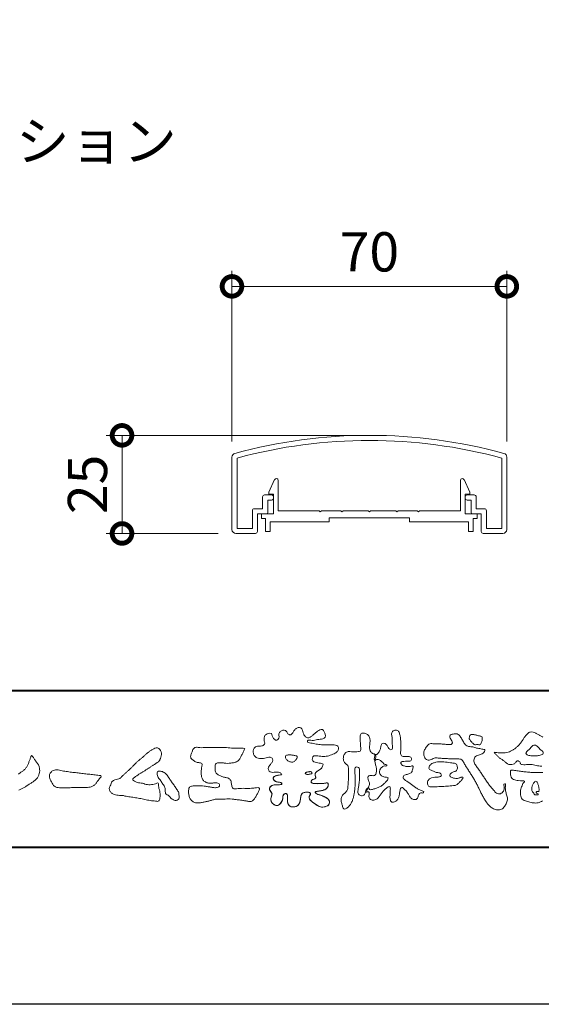
# Model space of a CAD drawing. Units: millimetres. Extents: x 0 to 1680, y 0 to 1188.
# Drawn here: x 198 to 331, y 0 to 251 of the extents above; entities that cross this region are included whole.
import ezdxf
from ezdxf.enums import TextEntityAlignment as Align

# ---------------------------------------------------------------- set-up
doc = ezdxf.new("R2010")
doc.units = ezdxf.units.MM
for name, color, linetype, lineweight in [('AM_0', 7, 'Continuous', 18), ('AM_1', 14, 'Continuous', 40), ('AM_5', 3, 'Continuous', 9)]:
    doc.layers.add(name, color=color, linetype=linetype, lineweight=lineweight)
doc.layers.add('AM_VIEWS', color=1, linetype='Continuous', lineweight=25, plot=False)
doc.styles.add('ゴシック', font='txt')
doc.dimstyles.new('VF$0', dxfattribs={"dimtxt": 10, "dimasz": 10, "dimexe": 4, "dimexo": 4, "dimgap": 2.5, "dimtad": 3, "dimdsep": 46, "dimtxsty": 'ゴシック', "dimblk": 'DOTSMALL', "dimcen": 0, "dimclrd": 256, "dimclre": 256, "dimclrt": 2, "dimadec": 0, "dimazin": 2, "dimtp": 0.1, "dimtm": 0.1, "dimtfac": 0.71, "dimtmove": 0, "dimatfit": 3, "dimldrblk": 'OPEN30', "dimfxl": 1, "dimtfill": 1, "dimtfillclr": 256, "dimlwd": -1, "dimlwe": -1, "dimarcsym": 0})

# ---------------------------------------------------------------- blocks, each defined once
blk = doc.blocks.new('VFロゴ')
at = {"layer": 'AM_0'}
for points in [[(53.423, -4.707, 0.092728), (53.261, -4.64, -0.016603), (53.087, -4.611, 0.002844), (52.916, -4.568, -0.196582), (52.765, -4.488, -0.180813), (52.743, -4.317, -0.236572), (52.837, -4.176, -0.124772), (53.011, -4.167, 0.000461), (53.186, -4.187, 0.012311), (53.362, -4.202, 0.026894), (53.538, -4.204, 0.03998), (53.712, -4.182, 0.032309), (53.882, -4.134, 0.021334), (54.045, -4.069, 0.01661), (54.203, -3.992, 0.103708), (54.34, -3.884, 0.137148), (54.404, -3.722, 0.18349), (54.368, -3.554, 0.177726), (54.214, -3.479, 0.039559), (54.039, -3.464, 0.015593), (53.862, -3.469, -0.011496), (53.687, -3.474, -0.011791), (53.511, -3.472, -0.010881), (53.335, -3.461, -0.01034), (53.16, -3.442, -0.011057), (52.986, -3.417, -0.010402), (52.813, -3.383, 0.022921), (52.64, -3.354, -0.065687), (52.467, -3.325, -0.556149), (52.47, -3.179, -0.192387), (52.64, -3.181, 0.084652), (52.816, -3.188, 0.026187), (52.989, -3.153, -0.037499), (53.163, -3.126, 0.029256), (53.336, -3.103, 0.100052), (53.498, -3.036, 0.259151), (53.575, -2.886, 0.090315), (53.539, -2.714, 0.069105), (53.458, -2.558, 0.283357), (53.31, -2.481, 0.112674), (53.148, -2.548, 0.028725), (53.007, -2.654, 0.005709), (52.872, -2.767, -0.007804), (52.738, -2.881, -0.025237), (52.596, -2.985, -0.212028), (52.43, -3.023, -0.144339), (52.282, -2.931, -0.097357), (52.195, -2.78, -0.025446), (52.146, -2.611, 0.099386), (52.076, -2.45, 0.190736), (51.927, -2.367, 0.162159), (51.757, -2.401, 0.087083), (51.622, -2.512, 0.046503), (51.52, -2.655, -0.057005), (51.417, -2.798, -0.387598), (51.257, -2.812, -0.130311), (51.135, -2.688, 0.180797), (51.028, -2.554, 0.156949), (50.856, -2.542, 0.136578), (50.702, -2.623, 0.162761), (50.618, -2.775, 0.037835), (50.621, -2.95, -0.198012), (50.561, -3.111, -0.323533), (50.405, -3.164, -0.09938), (50.269, -3.054, -0.107062), (50.186, -2.9, 0.119839), (50.133, -2.737, 0.11859), (49.959, -2.742, 0.093519), (49.796, -2.808, 0.176201), (49.69, -2.944, 0.094502), (49.674, -3.118, 0.036614), (49.702, -3.292, -0.276188), (49.673, -3.457, -0.138036), (49.52, -3.54, -0.068455), (49.345, -3.553, 0.105466), (49.171, -3.575, 0.131064), (49.035, -3.683, 0.135952), (48.97, -3.845, 0.105784), (48.989, -4.019, 0.086762), (49.07, -4.174, 0.106175), (49.203, -4.289, 0.091459), (49.369, -4.341, 0.056625), (49.545, -4.343, 0.033631), (49.718, -4.314, -0.002812), (49.89, -4.271, -0.10033), (50.065, -4.261, -0.218048), (50.204, -4.36, -0.267703), (50.199, -4.528, -0.046505), (50.104, -4.677, 0.021089), (50.001, -4.819, 0.101152), (49.934, -4.981, 0.233749), (49.991, -5.141, 0.17231), (50.146, -5.216, 0.050172), (50.322, -5.219, -0.013879), (50.498, -5.21, -0.098162), (50.671, -5.236, -0.166391), (50.792, -5.359)], [(56.742, -4.083, 0.037474), (56.696, -4.297, 0.401635), (56.74, -4.468, -0.293456), (56.939, -4.405, -0.120874), (57.132, -4.505, -0.038372), (57.279, -4.666, 0.14809), (57.483, -4.735, -0.920072), (57.384, -4.8, 0.080888), (57.182, -4.882, 0.137603), (57.048, -5.051, 0.176514), (57.029, -5.264, 0.160451), (57.152, -5.44, 0.129297), (57.352, -5.522, -0.100692), (57.561, -5.571, -0.239116), (57.484, -5.761, -0.030294), (57.333, -5.92, -0.032187), (57.166, -6.061, -0.051815), (56.978, -6.171, -0.031186), (56.773, -6.246, -0.00611), (56.563, -6.307, -0.206905), (56.352, -6.306, 0.928726), (56.235, -6.231, 0.067289), (56.131, -6.422, 0.769484), (56.265, -6.444, -0.51298), (56.36, -6.606, 0.091924), (56.354, -6.823, 0.240439), (56.504, -6.972, 0.148806), (56.719, -6.973, 0.121193), (56.909, -6.867, 0.055068), (57.049, -6.7, -0.001798), (57.173, -6.52, -0.037825), (57.312, -6.351, -0.044854), (57.477, -6.209, -0.193755), (57.673, -6.131, -0.156134), (57.708, -6.34, -0.034839), (57.701, -6.558, 0.02162), (57.685, -6.776, 0.073962), (57.709, -6.993, 0.381071), (57.864, -7.12, 0.135491), (58.069, -7.051, 0.129122), (58.215, -6.891, 0.083356), (58.281, -6.683, 0.007099), (58.304, -6.465, -0.088426), (58.365, -6.256, -0.712367), (58.536, -6.236, -0.038938), (58.695, -6.387, -0.040107), (58.826, -6.561, -0.010914), (58.938, -6.748, 0.117109), (59.084, -6.908, 0.187202), (59.292, -6.957, 0.293834), (59.452, -6.825, -0.021675), (59.531, -6.622, -0.403331), (59.705, -6.523, 0.726374), (59.832, -6.447, -0.014866), (59.629, -6.363, -0.024715), (59.434, -6.263, -0.023325), (59.25, -6.144, -0.010702), (59.075, -6.013, 0.00938), (58.901, -5.881, 0.016139), (58.719, -5.76, -0.077244), (58.548, -5.625, -0.314067), (58.572, -5.422, -0.132904), (58.774, -5.35, 0.088722), (58.981, -5.28, 0.23638), (59.106, -5.11, -0.05021), (59.168, -4.9, 0.762038), (59.028, -4.832, -0.044551), (58.809, -4.848, -0.059417), (58.595, -4.816, -0.20386), (58.415, -4.702, -0.658521), (58.464, -4.534, -0.037257), (58.682, -4.519, -0.030418), (58.901, -4.509, 0.472324), (59.056, -4.393, 0.426825), (58.958, -4.222, 0.051123), (58.741, -4.205, -0.001514), (58.522, -4.21, -0.327616), (58.369, -4.075, -0.095883), (58.368, -3.857, 0.018441), (58.378, -3.639, 0.008621), (58.376, -3.42, 0.009481), (58.368, -3.203, 0.022234), (58.346, -2.985, 0.033889), (58.299, -2.773, 0.126882), (58.205, -2.578, 0.211291), (57.996, -2.543, 0.207726), (57.816, -2.656, 0.171836), (57.798, -2.87, -0.040282), (57.827, -3.086, -0.011665), (57.83, -3.305, 0.015617), (57.837, -3.523, -0.079914), (57.829, -3.741, -0.493587), (57.646, -3.73, -0.121791), (57.522, -3.551, 0.175659), (57.379, -3.392, 0.284126), (57.172, -3.407, 0.21135), (57.104, -3.607, -0.065181), (57.036, -3.814, -0.028479), (56.935, -4.007, -0.360137), (56.747, -4.084)], [(67.345, -4.82, -0.040903), (67.168, -4.811, -0.018736), (66.992, -4.781, 0.000558), (66.818, -4.744, 0.023925), (66.642, -4.716, 0.0477), (66.465, -4.714, 0.001808), (66.287, -4.735, -0.079995), (66.11, -4.728, -0.236338), (65.968, -4.631, 0.469747), (65.878, -4.508, 0.42488), (65.722, -4.541, -0.144013), (65.606, -4.672, -0.034407), (65.435, -4.716, -0.112885), (65.258, -4.717, -0.113534), (65.103, -4.633, -0.006567), (64.97, -4.514, 0.045696), (64.824, -4.412, -0.032894), (64.676, -4.314, -0.026955), (64.545, -4.195, 0.011529), (64.416, -4.071, -0.155319), (64.32, -3.928, 0.024901), (64.494, -3.963, 0.02366), (64.67, -3.981, 0.022754), (64.848, -3.984, 0.022214), (65.025, -3.97, 0.029308), (65.201, -3.939, 0.057858), (65.366, -3.877, 0.026382), (65.52, -3.788, 0.017078), (65.667, -3.687, 0.028223), (65.804, -3.574, 0.026693), (65.927, -3.446, 0.021991), (66.037, -3.307, 0.012479), (66.137, -3.159, -0.005313), (66.235, -3.01, -0.023442), (66.341, -2.868, -0.041244), (66.465, -2.74, -0.134668), (66.62, -2.658, -0.098486), (66.797, -2.659, -0.061963), (66.964, -2.716, -0.024419), (67.12, -2.801, -0.002126), (67.272, -2.893, -0.001793), (67.424, -2.986, -0.001467)], [(41.378, -4.765, -0.017443), (41.495, -4.638, -0.022043), (41.622, -4.521, -0.007907), (41.756, -4.412, 0.00613), (41.891, -4.303, 0.010856), (42.021, -4.189, -0.001617), (42.15, -4.072, -0.014223), (42.281, -3.96, -0.018027), (42.421, -3.857, -0.013328), (42.566, -3.763, -0.034742), (42.718, -3.681, -0.216198), (42.885, -3.666, -0.12728), (43.028, -3.76, -0.105929), (43.114, -3.909, -0.095719), (43.134, -4.08, -0.056024), (43.102, -4.25, -0.035519), (43.042, -4.412, -0.123853), (42.941, -4.55, -0.023638), (42.796, -4.645, 0.004108), (42.65, -4.739, 0.001791), (42.505, -4.834, -0.000599), (42.361, -4.93, -0.002958), (42.217, -5.024, -0.004304), (42.07, -5.117, -0.001108), (41.923, -5.207, 0.002292), (41.776, -5.298, 0.006171), (41.63, -5.392, 0.009412), (41.487, -5.49, 0.012824), (41.349, -5.594, 0.520197), (41.353, -5.743, 0.095869), (41.504, -5.824, 0.051863), (41.664, -5.89, 0.040886), (41.836, -5.902, -0.0866), (42.004, -5.938, 0.036601), (42.168, -5.991, 0.05029), (42.34, -6.008, 0.021096), (42.512, -6.001, 0.040333), (42.682, -5.973, 0.032947), (42.846, -5.918, -0.87768), (42.946, -5.995, 0.062469), (42.959, -6.167, 0.013882), (43.002, -6.334, -0.020514), (43.043, -6.503, -0.060761), (43.056, -6.674, -0.024331), (43.037, -6.846, -0.068569), (42.999, -7.015, -0.359531), (42.847, -7.061, 0.00274), (42.675, -7.046, -0.011162), (42.503, -7.027, -0.012429), (42.332, -7, -0.006278), (42.163, -6.966, -0.000845), (41.993, -6.93, 0.00443), (41.824, -6.895, 0.005503), (41.653, -6.863, 0.003905), (41.482, -6.835, 0.002257), (41.311, -6.809, 0.000589), (41.14, -6.784, -0.001075), (40.968, -6.759, -0.030106), (40.798, -6.728, 0.1546), (40.632, -6.69, -0.043268), (40.459, -6.69, -0.006872), (40.286, -6.673, -0.061104), (40.119, -6.632, -0.079931), (39.97, -6.545, -0.08935), (39.858, -6.414, -0.132818), (39.81, -6.25, -0.146535), (39.864, -6.088, 0.114701), (39.933, -5.93, -0.201711), (40.017, -5.784, -0.075727), (40.165, -5.695, -0.068919), (40.331, -5.652, 0.118912), (40.496, -5.603, 0.065753), (40.621, -5.484, -0.037608), (40.743, -5.361, -0.003793), (40.875, -5.249, 0.010395), (41.004, -5.135, 0.007173), (41.129, -5.016, 0.004072), (41.252, -4.894, 0.001024), (41.373, -4.77)], [(45.684, -3.652, -0.009959), (45.898, -3.641, -0.009176), (46.111, -3.639, 0.001755), (46.325, -3.64, 0.00123), (46.539, -3.64, -0.000416), (46.753, -3.639, -0.00302), (46.966, -3.64, -0.005621), (47.18, -3.644, -0.008201), (47.393, -3.654, -0.009358), (47.606, -3.672, 0.01353), (47.82, -3.689, 0.039409), (48.033, -3.683, -0.066827), (48.246, -3.68, -0.124044), (48.441, -3.698, -0.017983), (48.363, -3.894, -0.050137), (48.268, -4.084, 0.036403), (48.169, -4.274, -0.104129), (48.052, -4.451, -0.102915), (47.872, -4.563, -0.050189), (47.666, -4.615, -0.018249), (47.453, -4.643, -0.04363), (47.241, -4.642, -0.0057), (47.028, -4.619, 0.049896), (46.815, -4.613, 0.129217), (46.61, -4.662, 0.209589), (46.548, -4.86, 0.018979), (46.548, -5.074, 0.141768), (46.621, -5.272, 0.107377), (46.794, -5.394, 0.016483), (46.989, -5.483, 0.044393), (47.191, -5.548, -0.082006), (47.397, -5.599, -0.084835), (47.556, -5.74, -0.052227), (47.587, -5.951, 0.056142), (47.638, -6.157, 0.341368), (47.801, -6.272, 0.021091), (48.014, -6.255, -0.014407), (48.227, -6.24, -0.024366), (48.441, -6.242, 0.015329), (48.654, -6.253, 0.029261), (48.867, -6.237, -0.004719), (49.079, -6.213, -0.031886), (49.292, -6.196, -0.701198), (49.358, -6.349, -0.018499), (49.269, -6.544, -0.023443), (49.164, -6.729, 0.003185), (49.053, -6.912, -0.125652), (48.895, -7.053, -0.176235), (48.686, -7.071, -0.001654), (48.475, -7.036, 0.008138), (48.264, -7.003, 0.003509), (48.052, -6.976, -0.001801), (47.84, -6.95, 0.006426), (47.628, -6.923, 0.031553), (47.414, -6.913, 0.005609), (47.201, -6.925, -0.018036), (46.987, -6.925, 0.00883), (46.773, -6.92, 0.045896), (46.561, -6.94, 0.023005), (46.353, -6.99, -0.002867), (46.148, -7.049, -0.013364), (45.94, -7.098, -0.011358), (45.73, -7.138, -0.015379), (45.518, -7.167, -0.07572), (45.305, -7.16, -0.113909), (45.115, -7.067, -0.094214), (44.973, -6.91, -0.074632), (44.89, -6.713, -0.061196), (44.864, -6.502, -0.032656), (44.876, -6.289, -0.261704), (44.997, -6.123, -0.098992), (45.205, -6.084, -0.011807), (45.419, -6.074, -0.020143), (45.632, -6.078, -0.014959), (45.845, -6.097, -0.009293), (46.056, -6.127, -0.000462), (46.267, -6.161, 0.010512), (46.48, -6.191, 0.0937), (46.692, -6.188, 0.333698), (46.84, -6.055, 0.325829), (46.715, -5.9, 0.142409), (46.504, -5.887, -0.029892), (46.292, -5.912, -0.07137), (46.079, -5.895, -0.096298), (45.887, -5.806, -0.124347), (45.744, -5.65, -0.071728), (45.683, -5.446, -0.050108), (45.67, -5.232, -0.007069), (45.677, -5.018, -0.055306), (45.716, -4.809, 0.439359), (45.671, -4.626, 0.025355), (45.459, -4.597, -0.078536), (45.261, -4.52, -0.052424), (45.086, -4.396, -0.277176), (44.994, -4.215, -0.061721), (45.047, -4.007, -0.00663), (45.122, -3.808, -0.183827), (45.257, -3.648, -0.133783), (45.467, -3.629, -0.022812), (45.68, -3.651)], [(66.526, -4.144, -0.104384), (66.415, -4.097, -0.219924), (66.342, -4.006, -0.169384), (66.395, -3.898, -0.050394), (66.485, -3.817, 0.024195), (66.578, -3.739, 0.044392), (66.658, -3.648, -0.042181), (66.736, -3.556, -0.106448), (66.839, -3.493, -0.196828), (66.957, -3.498, -0.054223), (67.061, -3.561, -0.05437), (67.15, -3.644, 0.005145), (67.229, -3.736, 0.060156), (67.32, -3.815, -0.053818), (67.415, -3.89, -0.260525), (67.446, -4.003, -0.245264), (67.367, -4.089, -0.039667), (67.252, -4.126, -0.021493), (67.133, -4.151, -0.017809), (67.013, -4.167, -0.017247), (66.892, -4.174, -0.017273), (66.77, -4.172, -0.017745), (66.649, -4.163, -0.018675), (66.528, -4.144)], [(34.033, -5.332, -0.003751), (34.186, -5.218, 0.007734), (34.34, -5.107, 0.048102), (34.481, -4.979, 0.071096), (34.584, -4.82, 0.006205), (34.664, -4.647, 0.016714), (34.737, -4.471, 0.021009), (34.795, -4.29, -0.103821), (34.879, -4.121, 0.00447), (34.982, -4.281, 0.000321), (35.087, -4.439, 0.018095), (35.197, -4.595, -0.039102), (35.306, -4.751, -0.075238), (35.369, -4.93, -0.060937), (35.382, -5.119, -0.053317), (35.352, -5.307, -0.055773), (35.283, -5.484, -0.063416), (35.174, -5.639, -0.042164), (35.034, -5.768, -0.020773), (34.88, -5.878, -0.002506), (34.719, -5.982), (34.56, -6.086, -0.009444), (34.398, -6.187, -0.013477), (34.232, -6.279, -0.008725), (34.062, -6.365, -0.004365)], [(53.423, -4.707, -0.053885), (53.378, -4.861, -0.098396), (53.291, -4.994, -0.061163), (53.161, -5.087, 0.037633), (53.027, -5.174, 0.133103), (52.929, -5.299, 0.180236), (52.942, -5.456, -0.307453), (52.936, -5.606, -0.090931), (52.792, -5.673, 0.248386), (52.673, -5.773, 0.481408), (52.728, -5.903, 0.066033), (52.885, -5.934, 0.023026), (53.046, -5.942, 0.002731), (53.206, -5.941, 0.017806), (53.366, -5.936, 0.029145), (53.525, -5.914, -0.066684), (53.684, -5.896, -0.457412), (53.758, -6.016, -0.106332), (53.712, -6.169, -0.11902), (53.603, -6.285, -0.068728), (53.458, -6.354, -0.034084), (53.302, -6.392, -0.009851), (53.144, -6.416, 0.023883), (52.987, -6.446, 1.096015), (52.961, -6.546, 0.111652), (53.1, -6.625), (53.253, -6.675, -0.013629), (53.404, -6.729, -0.024043), (53.55, -6.794, -0.038244), (53.688, -6.876, -0.101658), (53.798, -6.991, -0.141346), (53.837, -7.145, -0.179436), (53.783, -7.292, -0.111063), (53.65, -7.378, -0.046497), (53.496, -7.425, -0.069995), (53.336, -7.436, -0.081901), (53.182, -7.397, -0.040612), (53.041, -7.321, -0.017091), (52.909, -7.231, -0.00235), (52.78, -7.135, -0.032388), (52.656, -7.034, -0.108503), (52.565, -6.904, -0.154731), (52.553, -6.746, -0.038599), (52.634, -6.611, 0.353048), (52.541, -6.496, 0.078412), (52.382, -6.481, 0.05367), (52.224, -6.505, 0.155796), (52.084, -6.577, 0.122843), (52.017, -6.721, 0.026173), (51.992, -6.879, -0.020779), (51.967, -7.038, -0.054034), (51.919, -7.191, -0.104294), (51.827, -7.322, -0.099861), (51.689, -7.401, -0.079722), (51.532, -7.428, -0.085525), (51.374, -7.404, -0.150618), (51.243, -7.313, -0.109602), (51.18, -7.168, -0.042126), (51.16, -7.009, -0.011495), (51.157, -6.85, 0.015891), (51.154, -6.689, 0.423844), (51.065, -6.576, 0.212625), (50.918, -6.63, 0.229111), (50.869, -6.776, -0.071125), (50.853, -6.935, -0.065861), (50.793, -7.084, -0.052042), (50.7, -7.215, -0.102961), (50.574, -7.314, -0.177657), (50.418, -7.325, -0.095307), (50.273, -7.256, -0.094436), (50.164, -7.14, -0.104462), (50.108, -6.991, -0.087202), (50.113, -6.832, -0.033611), (50.162, -6.679, 0.230309), (50.152, -6.523, 0.03262), (50.061, -6.391, -0.191912), (50.007, -6.244, -0.165971), (50.095, -6.113, -0.108345), (50.234, -6.036, -0.068439), (50.393, -6.02, 0.013262), (50.553, -6.017, 0.036977), (50.712, -5.998, 0.746877), (50.786, -5.91, 0.129828), (50.639, -5.85, -0.054442), (50.482, -5.828, -0.093523), (50.338, -5.759, -0.193905), (50.258, -5.624, -0.330005), (50.317, -5.485, -0.068847), (50.466, -5.425, -0.028577), (50.623, -5.393, 0.005888), (50.782, -5.369)], [(53.391, -4.827, -0.084205), (53.316, -4.967, -0.08683), (53.193, -5.067, 0.016723), (53.058, -5.151, 0.099914), (52.946, -5.262, 0.235696), (52.93, -5.415, -0.111852), (52.96, -5.57, -0.208324), (52.834, -5.658, 0.139575), (52.696, -5.732, 0.36066), (52.688, -5.878, 0.139194), (52.836, -5.928, 0.025101), (52.995, -5.941, 0.010539), (53.154, -5.941, 0.009394), (53.313, -5.939, 0.027505), (53.471, -5.923, -0.008167), (53.628, -5.896, -0.447497), (53.755, -5.96, -0.126531), (53.736, -6.117, -0.123062), (53.649, -6.249, -0.085569), (53.515, -6.332, -0.044648), (53.363, -6.379, -0.019519), (53.206, -6.407, 0.013734), (53.05, -6.432, 0.263152), (52.921, -6.496, 0.142606), (53.039, -6.6, 0.033899), (53.188, -6.654, -0.008763), (53.339, -6.704, -0.01941), (53.487, -6.763, -0.029224), (53.628, -6.836, -0.067219), (53.754, -6.933, -0.139009), (53.83, -7.07, -0.141625), (53.822, -7.227, -0.175984), (53.719, -7.344, -0.058612), (53.572, -7.406, -0.056497), (53.416, -7.436, -0.082206), (53.259, -7.423, -0.060518), (53.112, -7.363, -0.025522), (52.977, -7.279, -0.010109), (52.849, -7.186, -0.003058), (52.721, -7.09, -0.064981), (52.608, -6.979, -0.133229), (52.547, -6.834, -0.208378), (52.585, -6.683, 0.472806), (52.615, -6.546, 0.216788), (52.475, -6.483, 0.055424), (52.316, -6.487, 0.053128), (52.162, -6.524, 0.197993), (52.049, -6.63, 0.072285), (52.005, -6.783, 0.005308), (51.984, -6.94, -0.031634), (51.953, -7.097, -0.070872), (51.891, -7.243, -0.114281), (51.781, -7.356, -0.08883), (51.635, -7.416, -0.078502), (51.477, -7.426, -0.097454), (51.324, -7.382, -0.155587), (51.215, -7.27, -0.082301), (51.17, -7.119, -0.029953), (51.159, -6.96, -0.005191), (51.157, -6.801, 0.05896), (51.146, -6.642, 0.434364), (51.019, -6.578, 0.214467), (50.89, -6.665, 0.123716), (50.869, -6.821, -0.073732), (50.841, -6.977, -0.060472), (50.772, -7.119, -0.056403), (50.673, -7.243, -0.126474), (50.538, -7.326, -0.153176), (50.382, -7.314, -0.091545), (50.246, -7.234, -0.096493), (50.147, -7.11, -0.101116), (50.105, -6.958, -0.083519), (50.12, -6.8, 0.007582), (50.17, -6.649, 0.222233), (50.137, -6.498, 0.003817), (50.045, -6.368, -0.253911), (50.014, -6.219, -0.133698), (50.115, -6.097, -0.112357), (50.257, -6.031, -0.052348), (50.416, -6.019, 0.018578), (50.574, -6.016, 0.041569), (50.732, -5.993, 1.06689), (50.77, -5.899, 0.128394), (50.621, -5.848, -0.066022), (50.464, -5.822, -0.101372), (50.325, -5.749, -0.190593), (50.257, -5.608, -0.327545), (50.329, -5.478, -0.059711), (50.478, -5.422, -0.025863), (50.635, -5.392, 0.007133), (50.792, -5.367)], [(53.391, -4.827, -0.082649), (53.317, -4.966, -0.087811), (53.197, -5.065, 0.013457), (53.064, -5.147, 0.093462), (52.951, -5.255, 0.235432), (52.927, -5.405, -0.070979), (52.962, -5.557, -0.263195), (52.847, -5.654, 0.099939), (52.706, -5.72, 0.310537), (52.676, -5.863, 0.188684), (52.814, -5.925, 0.025887), (52.971, -5.94, 0.014115), (53.128, -5.942, 0.004787), (53.285, -5.94, 0.025394), (53.441, -5.928, 0.012484), (53.596, -5.901, -0.263608), (53.742, -5.926, -0.181464), (53.748, -6.079, -0.114734), (53.678, -6.218, -0.099479), (53.555, -6.314, -0.053361), (53.408, -6.368, -0.025772), (53.254, -6.4, 0.000664), (53.1, -6.423, 0.035686), (52.946, -6.458, 0.551222), (52.992, -6.572, 0.084386), (53.135, -6.637, -0.004481), (53.284, -6.685, -0.015408), (53.432, -6.74, -0.025093), (53.573, -6.805, -0.043649), (53.706, -6.89, -0.110251), (53.808, -7.008, -0.135891), (53.836, -7.161, -0.183816), (53.774, -7.302, -0.099647), (53.64, -7.382, -0.046056), (53.49, -7.427, -0.069258), (53.333, -7.436, -0.07993), (53.182, -7.397, -0.040198), (53.044, -7.323, -0.0172), (52.915, -7.235, -0.003114), (52.789, -7.142, -0.026457), (52.667, -7.044, -0.098524), (52.572, -6.92, -0.144202), (52.548, -6.767, -0.168244), (52.627, -6.634, 0.393973), (52.567, -6.506, 0.105474), (52.413, -6.48, 0.054759), (52.258, -6.497, 0.100237), (52.112, -6.552, 0.156679), (52.029, -6.681, 0.042868), (51.998, -6.835, -0.009704), (51.976, -6.99, -0.040933), (51.938, -7.143, -0.085045), (51.865, -7.281, -0.109924), (51.743, -7.378, -0.08215), (51.594, -7.423, -0.077889), (51.439, -7.42, -0.110828), (51.294, -7.363, -0.143936), (51.201, -7.24, -0.066601), (51.166, -7.088, -0.023691), (51.158, -6.931, -0.001848), (51.157, -6.774, 0.102807), (51.137, -6.619, 0.3541), (50.997, -6.583, 0.219722), (50.882, -6.683, 0.071978), (50.868, -6.839, -0.072294), (50.835, -6.992, -0.058044), (50.764, -7.131, -0.058428), (50.664, -7.251, -0.131788), (50.529, -7.329, -0.144958), (50.375, -7.312, -0.090069), (50.242, -7.231, -0.095456), (50.145, -7.108, -0.09954), (50.105, -6.957, -0.082392), (50.12, -6.802, 0.003471), (50.169, -6.652, 0.224137), (50.141, -6.503, 0.010561), (50.049, -6.375, -0.230205), (50.011, -6.228, -0.143195), (50.105, -6.105, -0.108089), (50.243, -6.034, -0.062343), (50.398, -6.02, 0.013955), (50.554, -6.017, 0.036078), (50.71, -5.998, 0.666803), (50.79, -5.914, 0.128088), (50.648, -5.851, -0.043938), (50.493, -5.83, -0.086565), (50.35, -5.768, -0.190484), (50.262, -5.642, -0.300151), (50.299, -5.499, -0.091419), (50.44, -5.433, -0.033609), (50.593, -5.398)], [(37.83, -6.188, 0.012716), (37.999, -6.192, 0.008561), (38.168, -6.189, 0.004385), (38.337, -6.181, 0.009422), (38.506, -6.17, 0.064807), (38.671, -6.135, 0.054041), (38.821, -6.06, 0.091555), (38.948, -5.95, 0.005679), (39.045, -5.811, 0.008471), (39.148, -5.676, -0.120438), (39.255, -5.548, 0.759678), (39.252, -5.423, -0.049591), (39.084, -5.409, 0.017615), (38.917, -5.381, 0.00898), (38.749, -5.362, -0.000481), (38.58, -5.347, -0.005547), (38.411, -5.328, -0.003255), (38.244, -5.307, 0.003802), (38.076, -5.285, 0.003071), (37.907, -5.266, 0.000928), (37.739, -5.249, -0.001218), (37.571, -5.231, -0.00339), (37.402, -5.212, -0.005552), (37.235, -5.19, -0.004623), (37.067, -5.164, 0.000958), (36.9, -5.136, -0.020263), (36.734, -5.104, 0.043312), (36.569, -5.068, 0.014445), (36.4, -5.071, 0.109698), (36.235, -5.103, 0.10333), (36.106, -5.21, 0.084677), (36.018, -5.354, 0.127405), (36.006, -5.521, 0.061431), (36.054, -5.683, 0.023141), (36.129, -5.834, 0.021642), (36.214, -5.982, 0.079005), (36.325, -6.109, 0.115611), (36.475, -6.182, 0.040182), (36.643, -6.202, 0.01297), (36.813, -6.207, 0.0074), (36.983, -6.206, 0.00171), (37.152, -6.201, -0.003013), (37.321, -6.197, -0.001405), (37.49, -6.194, 0.000582), (37.659, -6.192, 0.002569), (37.829, -6.188)], [(67.393, -7.04, -0.119673), (67.262, -7.11, -0.027698), (67.118, -7.156, -0.06062), (66.969, -7.175, -0.036388), (66.819, -7.165, -0.019157), (66.67, -7.138, -0.017201), (66.524, -7.101, -0.011836), (66.381, -7.056, 0.003173), (66.238, -7.008, -0.128631), (66.109, -6.934, -0.094171), (66.037, -6.803, -0.046546), (65.997, -6.657, -0.04861), (65.986, -6.506, -0.049608), (66.004, -6.358, -0.024003), (66.045, -6.213, -0.000622), (66.092, -6.07, -0.065476), (66.155, -5.934, -0.032256), (66.255, -5.822, 0.490763), (66.149, -5.771, -0.024219), (65.999, -5.764), (65.849, -5.745, -0.028532), (65.7, -5.725, -0.062721), (65.559, -5.673, -0.089941), (65.436, -5.585, -0.139888), (65.371, -5.45, -0.051709), (65.367, -5.3, -0.001807), (65.356, -5.149, -0.468312), (65.466, -5.078, -0.028676), (65.616, -5.093, -0.005413), (65.765, -5.116, 0.002619), (65.914, -5.14, 0.004361), (66.063, -5.162, 0.004279), (66.212, -5.181, 0.004395), (66.362, -5.197, 0.004752), (66.512, -5.21, 0.005133), (66.662, -5.221, 0.005171), (66.813, -5.228, 0.005201), (66.964, -5.233, 0.005191), (67.116, -5.234, 0.005131), (67.267, -5.232, 0.00505), (67.417, -5.227, 0.004948)], [(67.163, -6.452, 0.028805), (67.174, -6.364, 0.033594), (67.174, -6.275, 0.02759), (67.162, -6.187, 0.013746), (67.144, -6.1, 0.014754), (67.121, -6.015, 0.018348), (67.092, -5.932, 0.031162), (67.056, -5.851, 0.193827), (66.989, -5.795, 0.297734), (66.906, -5.81, 0.051066), (66.854, -5.881, 0.008737), (66.806, -5.955, 0.027353), (66.763, -6.033, 0.039222), (66.731, -6.115, 0.038554), (66.713, -6.202, 0.037006), (66.708, -6.29, 0.050817), (66.717, -6.378, 0.102932), (66.752, -6.459, 0.053765), (66.816, -6.519, -0.164324), (66.86, -6.596, 0.437573), (66.921, -6.646, -0.048624), (67.009, -6.647, 0.142539), (67.096, -6.651, 0.522907), (67.115, -6.58, 0.010024), (67.032, -6.551, -0.508314), (66.999, -6.482, -0.25761), (67.073, -6.44, -0.098128), (67.16, -6.451)]]:
    blk.add_lwpolyline(points, format="xyb", dxfattribs=at)
for points in [[(56.132, -6.488, -0.107959), (56.022, -6.675, -0.315483), (55.819, -6.706, -0.179391), (55.657, -6.567, -0.157253), (55.652, -6.351, 0.00242), (55.686, -6.136, 0.006186), (55.716, -5.92, 0.010456), (55.74, -5.702, 0.015456), (55.752, -5.484, 0.006773), (55.752, -5.266, 0.018054), (55.748, -5.047, 0.354458), (55.626, -4.886, 0.471528), (55.455, -4.972, 0.076331), (55.45, -5.189, -0.006225), (55.466, -5.408, -0.009201), (55.475, -5.627, -0.011517), (55.474, -5.845, -0.011395), (55.464, -6.063, -0.008518), (55.445, -6.28, -0.010168), (55.418, -6.497, -0.014745), (55.38, -6.712, -0.025008), (55.326, -6.924, -0.037971), (55.245, -7.127, -0.05195), (55.13, -7.312, -0.053514), (54.978, -7.468, -0.156405), (54.791, -7.569, -0.324251), (54.669, -7.404, 0.004869), (54.611, -7.194, -0.055507), (54.573, -6.979, -0.114415), (54.611, -6.766, -0.112584), (54.745, -6.596, 0.034521), (54.905, -6.448, 0.132686), (54.993, -6.251, 0.033406), (55.016, -6.034, 0.000556), (55.029, -5.816, 0.002913), (55.04, -5.598, 0.00548), (55.048, -5.379, 0.007924), (55.05, -5.161, 0.027726), (55.039, -4.943, 0.198035), (54.958, -4.747, -0.071314), (54.794, -4.604, -0.126616), (54.718, -4.402, -0.098268), (54.736, -4.186, -0.111607), (54.837, -3.994, -0.20526), (55.026, -3.897, -0.038936), (55.244, -3.91, 0.025257), (55.462, -3.911, 0.032026), (55.679, -3.9, 0.417349), (55.825, -3.767, 0.006062), (55.816, -3.548, 0.021075), (55.804, -3.329, -0.012016), (55.782, -3.112, -0.061472), (55.794, -2.895, -0.27323), (55.902, -2.719, -0.133388), (56.116, -2.743, -0.12091), (56.302, -2.856, -0.13208), (56.401, -3.047, -0.073229), (56.418, -3.265, -0.018934), (56.393, -3.481, 0.06637), (56.387, -3.699, 0.106603), (56.459, -3.904, 0.152883), (56.62, -4.045, -0.331878), (56.786, -4.157, -0.069542), (56.75, -4.371, 0.108496), (56.733, -4.587, 0.034756), (56.782, -4.8, -0.037287), (56.829, -5.013, -0.102064), (56.813, -5.229, -0.139102), (56.713, -5.419, -0.142486), (56.5, -5.416, 0.242982), (56.301, -5.48, 0.200797), (56.303, -5.691, -0.009678), (56.377, -5.897, -0.180787), (56.344, -6.108, -0.00875), (56.245, -6.303, -0.03526)], [(64.332, -6.397, 0.155717), (64.521, -6.574, 0.221474), (64.775, -6.554, 0.212226), (64.932, -6.352, 0.075118), (64.958, -6.091, -0.820474), (65.047, -5.945, -0.003528), (65.025, -6.2, 0.010212), (65.061, -6.461, 0.029475), (65.131, -6.715, -0.110653), (65.159, -6.975, -0.083299), (65.079, -7.225, -0.059661), (64.937, -7.446, -0.137902), (64.725, -7.598, -0.129612), (64.465, -7.604, -0.079161), (64.22, -7.508, -0.063651), (64.013, -7.346, -0.037252), (63.843, -7.145, -0.024236), (63.697, -6.926, -0.015945), (63.569, -6.696, -0.007771), (63.452, -6.46), (63.339, -6.222, 0.007808), (63.222, -5.986, 0.010972), (63.095, -5.754, 0.007473), (62.96, -5.528, 0.003998), (62.82, -5.305, 0.000489), (62.678, -5.083, -0.003138), (62.537, -4.859, -0.006761), (62.4, -4.634, 0.040013), (62.261, -4.413, 0.103073), (62.006, -4.359, 0.018962), (61.742, -4.35, -0.001266), (61.479, -4.351, -0.011386), (61.215, -4.343, -0.00806), (60.952, -4.325, -0.001527), (60.69, -4.301, 0.152699), (60.434, -4.347, -0.085318), (60.19, -4.442, -0.25666), (59.953, -4.353, -0.136269), (59.844, -4.116, -0.125605), (59.864, -3.857, -0.071081), (59.985, -3.624, -0.084519), (60.16, -3.428, -0.253842), (60.413, -3.4, 0.065293), (60.675, -3.408, -0.039815), (60.938, -3.409, -0.004202), (61.199, -3.435, 0.034436), (61.462, -3.444, 0.455425), (61.66, -3.339, 0.084824), (61.552, -3.1, -0.278959), (61.523, -2.852, -0.137981), (61.768, -2.773, -0.179639), (62.024, -2.8, -0.107362), (62.201, -2.992, -0.016327), (62.328, -3.223, 0.061566), (62.476, -3.44, 0.157152), (62.695, -3.578, 0.022123), (62.958, -3.589, -0.047623), (63.202, -3.681, -0.079818), (63.461, -3.723, 0.017337), (63.718, -3.77, -0.259431), (63.614, -3.995, -0.118626), (63.377, -4.106, 0.120046), (63.138, -4.21, 0.177631), (63.028, -4.443, 0.151702), (63.094, -4.693, 0.030846), (63.244, -4.911, -0.008587), (63.397, -5.126, -0.004815), (63.544, -5.345, -0.000233), (63.689, -5.565, 0.004974), (63.836, -5.784, 0.010448), (63.989, -5.998, 0.01572), (64.153, -6.204, 0.02)], [(62.738, -3.08, -0.061834), (62.74, -2.974, -0.105266), (62.775, -2.875, -0.202312), (62.859, -2.817, -0.072274), (62.964, -2.81, -0.027808), (63.07, -2.821, -0.024137), (63.173, -2.844, -0.015719), (63.275, -2.875, 0.026439), (63.376, -2.904, -0.005101), (63.48, -2.924, -0.32301), (63.556, -2.988, -0.051734), (63.555, -3.093, -0.030323), (63.546, -3.199, -0.052494), (63.516, -3.3, -0.028613), (63.47, -3.395, -0.234351), (63.401, -3.468, -0.076069), (63.296, -3.457, 0.087264), (63.19, -3.455, -0.090017), (63.086, -3.469, -0.10993), (63.006, -3.402, 0.013397), (62.927, -3.332, -0.040322), (62.854, -3.257, -0.029242), (62.792, -3.172, -0.020541)], [(51.247, -4.102, -0.010517), (51.345, -4.109, -0.007329), (51.443, -4.12, -0.00448), (51.54, -4.133, -0.019448), (51.636, -4.149, -0.05597), (51.729, -4.178, -0.279044), (51.786, -4.251, -0.193347), (51.757, -4.342), (51.699, -4.421, -0.047646), (51.635, -4.494, -0.08097), (51.553, -4.547, -0.098605), (51.459, -4.568, -0.05714), (51.362, -4.559, -0.057667), (51.269, -4.529, -0.059252), (51.187, -4.478, -0.046012), (51.116, -4.41, -0.044552), (51.058, -4.331, -0.097977), (51.025, -4.24, -0.285058), (51.064, -4.157, -0.094529), (51.152, -4.116, -0.058438)], [(60.811, -4.556, -0.024396), (61.018, -4.553, -0.017178), (61.224, -4.568, -0.008943), (61.429, -4.593, -0.001095), (61.634, -4.623, -0.008959), (61.839, -4.654, -0.302372), (61.963, -4.803, -0.117944), (61.966, -5.009, -0.274951), (61.837, -5.159, 0.030387), (61.642, -5.227, 0.176677), (61.503, -5.376, 0.463792), (61.589, -5.538, 0.074267), (61.786, -5.601, 0.081735), (61.992, -5.603, 0.026334), (62.191, -5.548, -0.455014), (62.346, -5.565, -0.039801), (62.227, -5.735, -0.035407), (62.082, -5.884, -0.021566), (61.928, -6.021, -0.149711), (61.73, -6.068, 0.001227), (61.524, -6.084, -0.000809), (61.317, -6.1, -0.002947), (61.11, -6.115, -0.005219), (60.903, -6.127, -0.00362), (60.696, -6.134, 0.004685), (60.489, -6.141), (60.283, -6.153, -0.308672), (60.113, -6.057, -0.153089), (60.073, -5.857, -0.172326), (60.164, -5.675, -0.111828), (60.339, -5.567, -0.073092), (60.541, -5.535, 0.02148), (60.748, -5.52, 0.152427), (60.939, -5.449, 0.465226), (60.889, -5.276, 0.079389), (60.688, -5.231, -0.110417), (60.492, -5.167, 0.056994), (60.304, -5.083, -0.325487), (60.164, -4.949, -0.170804), (60.238, -4.76, -0.115665), (60.408, -4.645, -0.048277), (60.604, -4.578, -0.062666)], [(43.784, -5.832, -0.003427), (43.86, -5.936, -0.002747), (43.935, -6.041, -0.002085), (44.009, -6.146, -0.001431), (44.082, -6.252, -0.007407), (44.153, -6.359, -0.035777), (44.217, -6.471, -0.099849), (44.248, -6.595, 0.017606), (44.258, -6.724, -0.070847), (44.257, -6.852, -0.185668), (44.19, -6.958, -0.102364), (44.077, -7.019, -0.146298), (43.955, -6.989, 0.004769), (43.837, -6.939, -0.117041), (43.739, -6.857, 0.02254), (43.657, -6.758, 0.056679), (43.558, -6.676, 0.038923), (43.445, -6.617, -0.290172), (43.383, -6.512, -0.015914), (43.381, -6.383, 0.040835), (43.371, -6.254, 0.078157), (43.331, -6.134, 0.032302), (43.264, -6.024, -0.005792), (43.191, -5.918, -0.006431), (43.124, -5.807, 0.047082), (43.048, -5.704, -0.041918), (42.966, -5.605, -0.051949), (42.909, -5.49, -0.035721), (42.871, -5.367, -0.068544), (42.859, -5.24, -0.372219), (42.941, -5.155, -0.082889), (43.069, -5.146, -0.064192), (43.193, -5.176, -0.044022), (43.31, -5.231, -0.056329), (43.413, -5.308, -0.043173), (43.496, -5.404, -0.013959), (43.569, -5.51, 0.004895), (43.641, -5.617, -0.002301), (43.714, -5.724, -0.010037)], [(52.344, -5.222, -0.030983), (52.413, -5.204, -0.006572), (52.484, -5.191), (52.556, -5.178, -0.084414), (52.629, -5.176, -0.224561), (52.685, -5.218, -0.011615), (52.725, -5.279, -0.475681), (52.677, -5.316, 0.011016), (52.606, -5.331, -0.006298), (52.535, -5.346, -0.027106), (52.464, -5.357, -0.063315), (52.39, -5.355, -0.138212), (52.325, -5.326, -0.190415), (52.292, -5.263, -0.381886)]]:
    blk.add_lwpolyline(points, format="xyb", close=True, dxfattribs=at)
blk = doc.blocks.new('A1枠（1：4）DL用 New')
at = {"layer": 'AM_1'}
blk.add_line((-194.5, -128.5), (194.5, -128.5), dxfattribs=at)
blk.add_lwpolyline([(-194.5, -138.5), (-194.5, 138.5), (194.5, 138.5), (194.5, -138.5)], close=True, dxfattribs=at)
at = {"layer": 'AM_VIEWS'}
blk.add_lwpolyline([(-210, -148.5), (-210, 148.5), (210, 148.5), (210, -148.5)], close=True, dxfattribs=at)
at = {"layer": 'AM_0'}
blk.add_blockref('VFロゴ', (-194.5, -128.5), dxfattribs=at)
blk = doc.blocks.new('_DotSmall')
at = {"color": 0, "linetype": 'ByBlock', "const_width": 0.5}
blk.add_lwpolyline([(-0.0625, 0, 1), (0.0625, 0, 1)], format="xyb", close=True, dxfattribs=at)
blk = doc.blocks.new('*D70')
at = {"layer": 'AM_5'}
for p, q in [((252.5, 143.44), (252.5, 186.97)), ((322.5, 143.44), (322.5, 186.97)), ((252.5, 182.97), (322.5, 182.97))]:
    blk.add_line(p, q, dxfattribs=at)
at = {"layer": 'Defpoints', "color": 0}
for p in [(322.5, 182.97), (252.5, 139.44), (322.5, 139.44)]:
    blk.add_point(p, dxfattribs=at)
at = {"layer": 'AM_5', "linetype": 'ByBlock', "xscale": 10, "yscale": 10, "zscale": 10, "rotation": 180}
blk.add_blockref('_DotSmall', (252.5, 182.97), dxfattribs=at)
at = {"layer": 'AM_5', "linetype": 'ByBlock', "xscale": 10, "yscale": 10, "zscale": 10}
blk.add_blockref('_DotSmall', (322.5, 182.97), dxfattribs=at)
at = {"layer": 'AM_5', "color": 2, "insert": (287.5, 190.47), "char_height": 10, "attachment_point": 5, "style": 'ゴシック', "bg_fill": 3, "box_fill_scale": 1.1, "bg_fill_color": 256, "bg_fill_true_color": 13158600, "bg_fill_transparency": 0}
blk.add_mtext('70', dxfattribs=at)
blk = doc.blocks.new('_Open30')
at = {"color": 0, "linetype": 'ByBlock', "lineweight": -2}
for p, q in [((-1, 0.268), (0, 0)), ((0, 0), (-1, -0.268)), ((0, 0), (-1, 0))]:
    blk.add_line(p, q, dxfattribs=at)
blk = doc.blocks.new('*D73')
at = {"layer": 'AM_5'}
for p, q in [((283.5, 145), (220.5, 145)), ((224.5, 120), (224.5, 145)), ((249, 120), (220.5, 120))]:
    blk.add_line(p, q, dxfattribs=at)
at = {"layer": 'Defpoints', "color": 0}
for p in [(224.5, 145), (287.5, 145), (253, 120)]:
    blk.add_point(p, dxfattribs=at)
at = {"layer": 'AM_5', "linetype": 'ByBlock', "xscale": 10, "yscale": 10, "zscale": 10}
for p, rotation in [((224.5, 145), 90), ((224.5, 120), 270)]:
    blk.add_blockref('_DotSmall', p, dxfattribs=dict(at, rotation=rotation))
at = {"layer": 'AM_5', "color": 2, "insert": (217, 132.5), "char_height": 10, "attachment_point": 5, "rotation": 90, "style": 'ゴシック', "bg_fill": 3, "box_fill_scale": 1.1, "bg_fill_color": 256, "bg_fill_true_color": 13158600, "bg_fill_transparency": 0}
blk.add_mtext('25', dxfattribs=at)
blk = doc.blocks.new('EX-1101')
at = {"layer": 'AM_0'}
for p, q in [((-25.6, 5.5), (-24.16, 8.71)), ((-23.2, 0.8), (-23.2, 8.5)), ((23.2, 0.8), (23.2, 8.5)), ((25.6, 5.5), (24.16, 8.71)), ((-25.6, 5), (-25.6, 5.5)), ((25.6, 5), (25.6, 5.5)), ((-24.4, 5), (-25.6, 5)), ((-24.4, 0), (-24.4, 5)), ((24.4, 0), (24.4, 5)), ((24.4, 5), (25.6, 5)), ((-27.45, 0), (-27.45, -1.2)), ((-27.45, 0), (-24.4, 0)), ((-12.8, 0.8), (-23.2, 0.8)), ((-12.5, 0.5), (-12.8, 0.8)), ((-12.2, 0.8), (-12.5, 0.5)), ((-7.3, 0.8), (-12.2, 0.8)), ((-7.3, 0.8), (-7, 0.5)), ((-7, 0.5), (-6.7, 0.8)), ((-6.7, 0.8), (-0.3, 0.8)), ((-0.3, 0.8), (0, 0.5)), ((0, 0.5), (0.3, 0.8)), ((0.3, 0.8), (6.7, 0.8)), ((7, 0.5), (6.7, 0.8)), ((7.3, 0.8), (7, 0.5)), ((12.2, 0.8), (7.3, 0.8)), ((12.2, 0.8), (12.5, 0.5)), ((12.5, 0.5), (12.8, 0.8)), ((12.8, 0.8), (23.2, 0.8)), ((27.45, 0), (24.4, 0)), ((27.45, 0), (27.45, -1.2)), ((-27.45, -1.2), (-26.45, -1.2)), ((-26.45, -1.2), (-26.45, -4.5)), ((-15.25, -2), (-25.25, -2)), ((-25.25, -2), (-25.25, -4.5)), ((-10.25, -2), (-25.25, -2)), ((-10.25, -1), (-10.25, -2)), ((10.25, -1), (-10.25, -1)), ((10.25, -1), (10.25, -2)), ((10.25, -2), (25.25, -2)), ((25.25, -2), (25.25, -4.5)), ((26.45, -1.2), (26.45, -4.5)), ((27.45, -1.2), (26.45, -1.2)), ((-26.45, -4.5), (-25.25, -4.5)), ((26.45, -4.5), (25.25, -4.5))]:
    blk.add_line(p, q, dxfattribs=at)
for centre, start, end in [((-23.7, 8.5), 360, 155.7449), ((23.7, 8.5), 24.2551, 180)]:
    blk.add_arc(centre, 0.5, start, end, dxfattribs=at)
blk = doc.blocks.new('EX-1205-2')
at = {"layer": 'AM_0'}
for p, q in [((-35, -24), (-35, -5.56)), ((-33.7, -23.7), (-33.7, -5.79)), ((33.7, -23.7), (33.7, -5.79)), ((35, -24), (35, -5.56)), ((-27.2, -18.7), (-27.2, -15.7)), ((-24.9, -15.2), (-26.7, -15.2)), ((-25.9, -19.7), (-25.9, -16.5)), ((-24.9, -16.5), (-25.9, -16.5)), ((-24.4, -16), (-24.4, -15.7)), ((24.4, -16), (24.4, -15.7)), ((24.9, -15.2), (26.7, -15.2)), ((24.9, -16.5), (25.9, -16.5)), ((25.9, -19.7), (25.9, -16.5)), ((27.2, -18.7), (27.2, -15.7)), ((-29.8, -23.7), (-29.8, -19.2)), ((-27.2, -18.7), (-29.3, -18.7)), ((-28.5, -24.5), (-28.5, -20)), ((-26.2, -20), (-28.5, -20)), ((26.2, -20), (28.5, -20)), ((27.2, -18.7), (29.3, -18.7)), ((28.5, -24.5), (28.5, -20)), ((29.8, -23.7), (29.8, -19.2)), ((-34, -25), (-29, -25)), ((-33.7, -23.7), (-29.8, -23.7)), ((34, -25), (29, -25)), ((33.7, -23.7), (29.8, -23.7))]:
    blk.add_line(p, q, dxfattribs=at)
for centre, radius, start, end in [((0, -130), 130, 74.7182, 105.2818), ((0, -130), 128.7, 74.8202, 105.1798), ((-34, -5.56), 1, 105.2818, 180), ((34, -5.56), 1, 360, 74.7182), ((-26.7, -15.7), 0.5, 90, 180), ((-24.9, -15.7), 0.5, 360, 90), ((-24.9, -16), 0.5, 270, 360), ((24.9, -15.7), 0.5, 90, 180), ((24.9, -16), 0.5, 180, 270), ((26.7, -15.7), 0.5, 360, 90), ((-29.3, -19.2), 0.5, 90, 180), ((-26.2, -19.7), 0.3, 270, 0), ((26.2, -19.7), 0.3, 180, 270), ((29.3, -19.2), 0.5, 360, 90), ((-34, -24), 1, 180, 270), ((-29, -24.5), 0.5, 270, 0), ((29, -24.5), 0.5, 180, 270), ((34, -24), 1, 270, 360)]:
    blk.add_arc(centre, radius, start, end, dxfattribs=at)

msp = doc.modelspace()

# ---------------------------------------------------------------- block references
at = {"layer": 'AM_0', "xscale": 4, "yscale": 4, "zscale": 4}
msp.add_blockref('A1枠（1：4）DL用 New', (840, 594), dxfattribs=at)

# ---------------------------------------------------------------- texts
at = {"layer": 'AM_0', "style": 'ゴシック'}
msp.add_text('手すりバリエーション', height=10, dxfattribs=at).set_placement((102, 220), align=Align.MIDDLE_LEFT)

# ---------------------------------------------------------------- next in the draw order: dimensions: what is measured, and where the dimension line sits
at = {"layer": 'AM_5'}
dim = msp.add_linear_dim(base=(322.497, 182.967), p1=(252.497, 139.442), p2=(322.497, 139.442), dimstyle='VF$0', dxfattribs=at)
dim.commit()
dim.dimension.update_dxf_attribs({"geometry": '*D70', "text_midpoint": (287.497, 190.467)})

# ---------------------------------------------------------------- next in the draw order: dimensions: what is measured, and where the dimension line sits
dim = msp.add_linear_dim(base=(224.497, 145.003), p1=(252.997, 120), p2=(287.497, 145.003), angle=90, dimstyle='VF$0', dxfattribs=at)
dim.commit()
dim.dimension.update_dxf_attribs({"geometry": '*D73', "text_midpoint": (216.997, 132.501)})

# ---------------------------------------------------------------- next in the draw order: block references
at = {"layer": 'AM_0'}
for name, p in [('EX-1205-2', (287.497, 145.003)), ('EX-1101', (287.497, 125))]:
    msp.add_blockref(name, p, dxfattribs=at)

doc.saveas('drawing.dxf')
